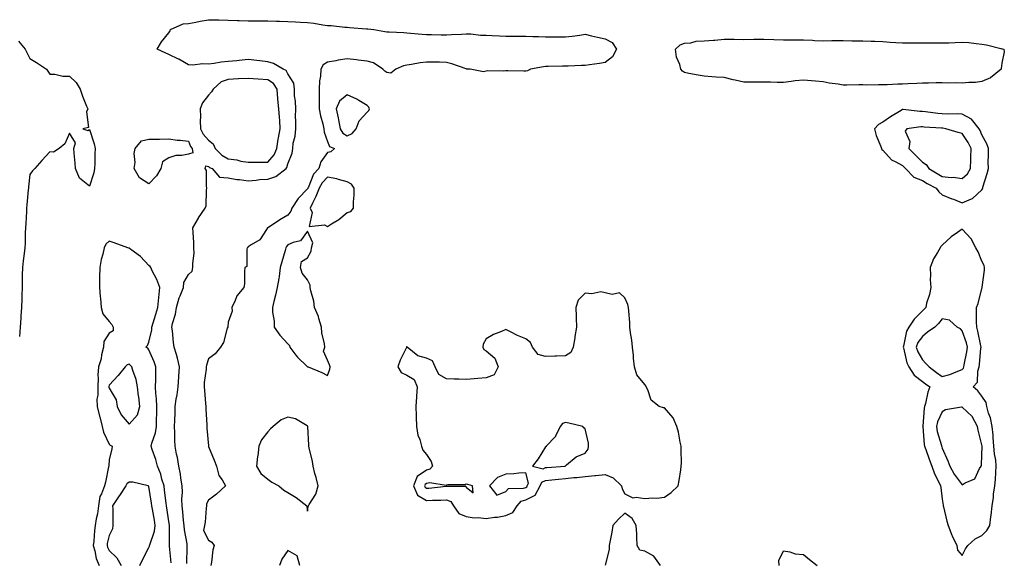
# Model space of a CAD drawing. Units: inches. Extents: x 899843 to 902483, y 7226618 to 7229258.
# Drawn here: x 901473 to 901969, y 7226883 to 7227157 of the extents above; entities that cross this region are included whole.
import ezdxf

# ---------------------------------------------------------------- set-up
doc = ezdxf.new("R2010")
doc.units = ezdxf.units.IN
doc.header["$MEASUREMENT"] = 0
doc.layers.add('Contour_89987226', color=7, linetype='Continuous', true_color=0x2c7d2d)

msp = doc.modelspace()

# ---------------------------------------------------------------- linework, layer by layer
at = {"layer": 'Contour_89987226'}
for points in [[(901557.19, 7226882.78, 3304), (901557.38, 7226891.26, 3304), (901557.35, 7226891.92, 3304), (901557.27, 7226892.7, 3304), (901555.97, 7226899.85, 3304), (901555.8, 7226901.92, 3304), (901555.51, 7226904.46, 3304), (901555.08, 7226908.95, 3304), (901554.71, 7226911.92, 3304), (901554.64, 7226915.34, 3304), (901554.94, 7226918.81, 3304), (901554.85, 7226921.92, 3304), (901554.15, 7226925.83, 3304), (901553.98, 7226927.86, 3304), (901553.06, 7226931.92, 3304), (901552.42, 7226936.3, 3304), (901552.01, 7226937.97, 3304), (901551.32, 7226941.92, 3304), (901551.17, 7226945.05, 3304), (901551.13, 7226948.83, 3304), (901551, 7226951.92, 3304), (901551.09, 7226954.95, 3304), (901551.21, 7226958.76, 3304), (901551.3, 7226961.92, 3304), (901551.83, 7226965.71, 3304), (901552.19, 7226967.78, 3304), (901552.73, 7226971.92, 3304), (901553.11, 7226976.86, 3304), (901553.12, 7226977, 3304), (901553.49, 7226981.92, 3304), (901552.49, 7226986.35, 3304), (901551.86, 7226988.11, 3304), (901550.79, 7226991.92, 3304), (901550.37, 7226994.24, 3304), (901549.92, 7227000.05, 3304), (901549.64, 7227001.92, 3304), (901549.98, 7227003.85, 3304), (901551.5, 7227008.46, 3304), (901551.92, 7227011.92, 3304), (901553.32, 7227016.65, 3304), (901553.78, 7227017.64, 3304), (901555.41, 7227021.92, 3304), (901555.58, 7227024.38, 3304), (901558.05, 7227028.44, 3304), (901559.87, 7227030.1, 3304), (901560.19, 7227031.92, 3304), (901560.09, 7227033.95, 3304), (901560.76, 7227039.21, 3304), (901560.66, 7227041.92, 3304), (901560.65, 7227044.52, 3304), (901560.26, 7227049.71, 3304), (901560.25, 7227051.92, 3304), (901562.96, 7227056.82, 3304), (901563.02, 7227056.94, 3304), (901566.37, 7227061.92, 3304), (901566.87, 7227063.11, 3304), (901567.07, 7227070.94, 3304), (901567.3, 7227071.92, 3304), (901567.02, 7227072.96, 3304), (901567.03, 7227080.9, 3304), (901566.42, 7227081.92, 3304), (901566.69, 7227083.27, 3304), (901568.05, 7227082.96, 3304), (901568.56, 7227082.43, 3304), (901569.86, 7227081.92, 3304), (901573.68, 7227077.55, 3304), (901578.05, 7227077.23, 3304), (901582.42, 7227076.3, 3304), (901583.63, 7227076.33, 3304), (901588.05, 7227075.71, 3304), (901592.15, 7227076.02, 3304), (901593.7, 7227076.28, 3304), (901598.05, 7227076.55, 3304), (901602.08, 7227077.9, 3304), (901607.15, 7227081.92, 3304), (901607.55, 7227082.43, 3304), (901608.05, 7227084.24, 3304), (901610.33, 7227089.63, 3304), (901610.55, 7227091.92, 3304), (901610.83, 7227094.69, 3304), (901611.84, 7227098.13, 3304), (901612.08, 7227101.92, 3304), (901612.12, 7227105.98, 3304), (901612.01, 7227107.97, 3304), (901612.05, 7227111.92, 3304), (901611.95, 7227115.81, 3304), (901611.48, 7227118.48, 3304), (901611.37, 7227121.92, 3304), (901611.03, 7227124.91, 3304), (901608.05, 7227129.62, 3304), (901607.31, 7227131.18, 3304), (901605.76, 7227131.92, 3304), (901600.86, 7227134.73, 3304), (901598.05, 7227135.67, 3304), (901593.87, 7227136.1, 3304), (901592.41, 7227136.28, 3304), (901588.05, 7227136.71, 3304), (901583.6, 7227136.37, 3304), (901582.33, 7227136.2, 3304), (901578.05, 7227135.85, 3304), (901574.47, 7227135.49, 3304), (901570.94, 7227134.81, 3304), (901568.05, 7227134.48, 3304), (901565.28, 7227134.69, 3304), (901560.04, 7227133.91, 3304), (901558.05, 7227134.17, 3304), (901553.09, 7227136.96, 3304), (901552.96, 7227137.02, 3304), (901548.05, 7227139.38, 3304), (901546.26, 7227140.12, 3304), (901542.23, 7227141.92, 3304), (901544.32, 7227145.65, 3304), (901548.05, 7227150.26, 3304), (901548.68, 7227151.3, 3304), (901548.92, 7227151.92, 3304), (901555.27, 7227154.71, 3304), (901558.05, 7227154.91, 3304), (901561.75, 7227155.61, 3304), (901563.86, 7227156.1, 3304), (901568.05, 7227156.84, 3304), (901572.86, 7227156.72, 3304), (901573.23, 7227156.74, 3304), (901578.05, 7227156.65, 3304), (901582.64, 7227156.51, 3304), (901583.5, 7227156.47, 3304), (901588.05, 7227156.33, 3304), (901592.44, 7227156.31, 3304), (901593.61, 7227156.35, 3304), (901598.05, 7227156.33, 3304), (901602.28, 7227156.16, 3304), (901603.84, 7227156.14, 3304), (901608.05, 7227155.96, 3304), (901611.93, 7227155.79, 3304), (901614.41, 7227155.55, 3304), (901618.05, 7227155.4, 3304), (901621.15, 7227155.03, 3304), (901625.71, 7227154.26, 3304), (901628.05, 7227153.95, 3304), (901629.98, 7227153.85, 3304), (901636.85, 7227153.11, 3304), (901638.05, 7227153.05, 3304), (901639.11, 7227152.99, 3304), (901647.73, 7227152.25, 3304), (901648.05, 7227152.23, 3304), (901648.33, 7227152.21, 3304), (901651.49, 7227151.92, 3304), (901657.01, 7227150.88, 3304), (901658.05, 7227150.81, 3304), (901659.24, 7227150.73, 3304), (901666.49, 7227150.36, 3304), (901668.05, 7227150.26, 3304), (901669.89, 7227150.08, 3304), (901675.74, 7227149.62, 3304), (901678.05, 7227149.38, 3304), (901680.53, 7227149.44, 3304), (901685.34, 7227149.22, 3304), (901688.05, 7227149.26, 3304), (901690.53, 7227149.44, 3304), (901695.68, 7227149.56, 3304), (901698.05, 7227149.71, 3304), (901700.3, 7227149.67, 3304), (901705.17, 7227149.03, 3304), (901708.05, 7227149.01, 3304), (901711.01, 7227148.95, 3304), (901714.77, 7227148.64, 3304), (901718.05, 7227148.6, 3304), (901721.36, 7227148.6, 3304), (901724.69, 7227148.56, 3304), (901728.05, 7227148.58, 3304), (901731.52, 7227148.46, 3304), (901734.43, 7227148.31, 3304), (901738.05, 7227148.17, 3304), (901741.8, 7227148.17, 3304), (901744.29, 7227148.15, 3304), (901748.05, 7227148.15, 3304), (901751.37, 7227148.6, 3304), (901755.22, 7227149.09, 3304), (901758.05, 7227149.48, 3304), (901761.25, 7227148.72, 3304), (901764.18, 7227148.05, 3304), (901768.05, 7227147.13, 3304), (901771.55, 7227145.42, 3304), (901773.76, 7227141.92, 3304), (901771.75, 7227138.21, 3304), (901768.05, 7227135.32, 3304), (901765.27, 7227134.71, 3304), (901760.24, 7227134.11, 3304), (901758.05, 7227133.7, 3304), (901756.17, 7227133.8, 3304), (901749.47, 7227133.35, 3304), (901748.05, 7227133.42, 3304), (901746.56, 7227133.4, 3304), (901739.34, 7227133.21, 3304), (901738.05, 7227133.19, 3304), (901736.89, 7227133.09, 3304), (901730.49, 7227131.92, 3304), (901728.88, 7227131.08, 3304), (901728.05, 7227130.9, 3304), (901727, 7227130.87, 3304), (901718.91, 7227131.06, 3304), (901718.05, 7227131.02, 3304), (901717.01, 7227130.88, 3304), (901708.98, 7227131, 3304), (901708.05, 7227130.83, 3304), (901706.75, 7227130.63, 3304), (901699.92, 7227131.92, 3304), (901698.13, 7227132, 3304), (901698.05, 7227132.02, 3304), (901697.92, 7227132.04, 3304), (901690.78, 7227134.65, 3304), (901688.05, 7227135.24, 3304), (901684.59, 7227135.38, 3304), (901681.51, 7227135.38, 3304), (901678.05, 7227135.53, 3304), (901674.87, 7227135.1, 3304), (901670.38, 7227134.26, 3304), (901668.05, 7227133.91, 3304), (901666.42, 7227133.56, 3304), (901662.45, 7227131.92, 3304), (901660.07, 7227129.89, 3304), (901658.05, 7227130.16, 3304), (901656.98, 7227130.85, 3304), (901655.93, 7227131.92, 3304), (901651.23, 7227135.1, 3304), (901648.05, 7227135.94, 3304), (901643.5, 7227136.47, 3304), (901642.76, 7227136.63, 3304), (901638.05, 7227137.08, 3304), (901633.51, 7227136.45, 3304), (901632.29, 7227136.16, 3304), (901628.05, 7227135.47, 3304), (901625.87, 7227134.11, 3304), (901624.67, 7227131.92, 3304), (901624.6, 7227128.46, 3304), (901623.96, 7227126, 3304), (901623.91, 7227121.92, 3304), (901623.94, 7227117.82, 3304), (901623.8, 7227116.18, 3304), (901623.83, 7227111.92, 3304), (901624.47, 7227108.35, 3304), (901625.67, 7227104.3, 3304), (901626.19, 7227101.92, 3304), (901626.31, 7227100.18, 3304), (901628.05, 7227095.47, 3304), (901629.03, 7227092.9, 3304), (901631.61, 7227091.92, 3304), (901629.72, 7227090.26, 3304), (901628.05, 7227089.95, 3304), (901624.78, 7227085.18, 3304), (901623.69, 7227081.92, 3304), (901621, 7227078.97, 3304), (901618.31, 7227072.17, 3304), (901618.17, 7227071.92, 3304), (901618.14, 7227071.82, 3304), (901618.05, 7227071.67, 3304), (901613.26, 7227066.72, 3304), (901610.13, 7227061.92, 3304), (901609.56, 7227060.42, 3304), (901608.05, 7227058.44, 3304), (901604.04, 7227055.94, 3304), (901598.29, 7227052.15, 3304), (901598.05, 7227052, 3304), (901597.99, 7227051.98, 3304), (901597.85, 7227051.92, 3304), (901597.29, 7227051.16, 3304), (901594.01, 7227045.96, 3304), (901589.61, 7227043.48, 3304), (901588.05, 7227042.41, 3304), (901587.84, 7227042.13, 3304), (901587.63, 7227041.92, 3304), (901587.37, 7227041.24, 3304), (901587.42, 7227032.55, 3304), (901586.45, 7227031.92, 3304), (901586.18, 7227030.06, 3304), (901586.29, 7227023.68, 3304), (901585.95, 7227021.92, 3304), (901582.27, 7227017.7, 3304), (901581.54, 7227015.4, 3304), (901579.88, 7227011.92, 3304), (901579.97, 7227010.01, 3304), (901578.05, 7227004.5, 3304), (901577.79, 7227002.17, 3304), (901577.74, 7227001.92, 3304), (901577.52, 7227001.39, 3304), (901575.7, 7226994.26, 3304), (901574.1, 7226991.92, 3304), (901571.48, 7226988.48, 3304), (901568.05, 7226985.98, 3304), (901567.14, 7226982.82, 3304), (901566.9, 7226981.92, 3304), (901566.89, 7226980.77, 3304), (901565.95, 7226974.03, 3304), (901565.93, 7226971.92, 3304), (901566.13, 7226970.01, 3304), (901566.53, 7226963.44, 3304), (901566.67, 7226961.92, 3304), (901566.73, 7226960.59, 3304), (901567.19, 7226952.78, 3304), (901567.23, 7226951.92, 3304), (901567.22, 7226951.1, 3304), (901568.05, 7226942.13, 3304), (901568.09, 7226941.96, 3304), (901568.08, 7226941.92, 3304), (901568.1, 7226941.86, 3304), (901570.97, 7226934.85, 3304), (901572.15, 7226931.92, 3304), (901573.35, 7226927.21, 3304), (901574.9, 7226925.06, 3304), (901576.64, 7226921.92, 3304), (901572.18, 7226917.8, 3304), (901568.05, 7226914.77, 3304), (901567.09, 7226912.88, 3304), (901567.01, 7226911.92, 3304), (901566.81, 7226910.69, 3304), (901566.32, 7226903.66, 3304), (901565.97, 7226901.92, 3304), (901565.59, 7226899.46, 3304), (901568.05, 7226894.54, 3304), (901569.73, 7226893.6, 3304), (901570.96, 7226891.92, 3304), (901570.19, 7226889.77, 3304), (901569.6, 7226883.48, 3304), (901569.23, 7226881.92, 3304)], [(901472.21, 7227146.08, 3304), (901475.56, 7227141.92, 3304), (901476.53, 7227140.4, 3304), (901478.05, 7227137.33, 3304), (901481.39, 7227135.26, 3304), (901486.31, 7227131.92, 3304), (901486.98, 7227130.85, 3304), (901488.05, 7227129.46, 3304), (901490.61, 7227129.36, 3304), (901494.58, 7227128.44, 3304), (901498.05, 7227128.37, 3304), (901501.31, 7227125.18, 3304), (901503.32, 7227121.92, 3304), (901504.47, 7227118.33, 3304), (901506.62, 7227113.35, 3304), (901507.16, 7227111.92, 3304), (901506.57, 7227110.44, 3304), (901507.51, 7227102.47, 3304), (901504.64, 7227101.92, 3304), (901507.18, 7227101.04, 3304), (901508.05, 7227101.53, 3304), (901510.36, 7227094.24, 3304), (901510.86, 7227091.92, 3304), (901510.77, 7227089.21, 3304), (901510.69, 7227084.56, 3304), (901510.6, 7227081.92, 3304), (901510.21, 7227079.75, 3304), (901508.05, 7227072.97, 3304), (901503.11, 7227076.98, 3304), (901500.95, 7227081.92, 3304), (901500.76, 7227084.63, 3304), (901500.3, 7227089.67, 3304), (901500.13, 7227091.92, 3304), (901500.95, 7227094.81, 3304), (901498.05, 7227099.63, 3304), (901495.6, 7227094.36, 3304), (901492.85, 7227091.92, 3304), (901489.88, 7227090.1, 3304), (901488.05, 7227090.32, 3304), (901484.05, 7227085.92, 3304), (901480.45, 7227081.92, 3304), (901479.34, 7227080.63, 3304), (901478.05, 7227078.93, 3304), (901477.28, 7227072.68, 3304), (901477.25, 7227071.92, 3304), (901477.2, 7227071.08, 3304), (901476.47, 7227063.5, 3304), (901476.38, 7227061.92, 3304), (901476.28, 7227060.14, 3304), (901475.89, 7227054.09, 3304), (901475.76, 7227051.92, 3304), (901475.57, 7227049.44, 3304), (901475.7, 7227044.26, 3304), (901475.48, 7227041.92, 3304), (901475.14, 7227039.01, 3304), (901474.69, 7227035.28, 3304), (901474.3, 7227031.92, 3304), (901474.19, 7227028.07, 3304), (901474.15, 7227025.83, 3304), (901474.04, 7227021.92, 3304), (901473.95, 7227017.82, 3304), (901473.89, 7227016.08, 3304), (901473.8, 7227011.92, 3304), (901473.53, 7227007.41, 3304), (901473.45, 7227006.53, 3304), (901473.19, 7227001.92, 3304), (901472.83, 7226997.15, 3304)], [(901549.28, 7226883.15, 3305), (901548.38, 7226891.59, 3305), (901548.36, 7226891.92, 3305), (901548.34, 7226892.21, 3305), (901548.38, 7226901.59, 3305), (901548.35, 7226901.92, 3305), (901548.32, 7226902.19, 3305), (901548.05, 7226904.03, 3305), (901547.09, 7226910.96, 3305), (901546.93, 7226911.92, 3305), (901546.76, 7226913.21, 3305), (901545.96, 7226919.83, 3305), (901545.68, 7226921.92, 3305), (901544.55, 7226925.42, 3305), (901543.96, 7226927.84, 3305), (901542.3, 7226931.92, 3305), (901541.45, 7226935.32, 3305), (901539.73, 7226940.24, 3305), (901539.24, 7226941.92, 3305), (901539.55, 7226943.42, 3305), (901541.34, 7226948.64, 3305), (901541.81, 7226951.92, 3305), (901541.89, 7226955.77, 3305), (901541.94, 7226958.03, 3305), (901542.01, 7226961.92, 3305), (901541.93, 7226965.81, 3305), (901541.49, 7226968.48, 3305), (901541.39, 7226971.92, 3305), (901541.48, 7226975.36, 3305), (901541.45, 7226978.52, 3305), (901541.54, 7226981.92, 3305), (901540.64, 7226984.52, 3305), (901538.05, 7226990.49, 3305), (901537.49, 7226991.35, 3305), (901536.46, 7226991.92, 3305), (901537.27, 7226992.7, 3305), (901538.05, 7226994.4, 3305), (901539.44, 7227000.53, 3305), (901539.55, 7227001.92, 3305), (901540.19, 7227004.07, 3305), (901541.54, 7227008.42, 3305), (901542.58, 7227011.92, 3305), (901543.01, 7227016.88, 3305), (901543, 7227016.96, 3305), (901543.54, 7227021.92, 3305), (901542.05, 7227025.92, 3305), (901539.71, 7227030.26, 3305), (901538.92, 7227031.92, 3305), (901538.7, 7227032.56, 3305), (901538.05, 7227032.94, 3305), (901533.73, 7227037.6, 3305), (901528.95, 7227041.02, 3305), (901528.05, 7227041.71, 3305), (901527.83, 7227041.71, 3305), (901527.36, 7227041.92, 3305), (901520.47, 7227044.34, 3305), (901518.05, 7227045.22, 3305), (901516.27, 7227043.7, 3305), (901515.5, 7227041.92, 3305), (901514.77, 7227038.64, 3305), (901514.01, 7227035.96, 3305), (901513.26, 7227031.92, 3305), (901513.18, 7227027.06, 3305), (901513.17, 7227026.8, 3305), (901513.1, 7227021.92, 3305), (901513.49, 7227017.35, 3305), (901513.57, 7227016.39, 3305), (901513.95, 7227011.92, 3305), (901514.85, 7227008.72, 3305), (901518.05, 7227004.77, 3305), (901519.31, 7227003.19, 3305), (901520.07, 7227001.92, 3305), (901519.92, 7227000.05, 3305), (901518.05, 7226998.91, 3305), (901515.32, 7226994.65, 3305), (901515.1, 7226991.92, 3305), (901514.17, 7226988.03, 3305), (901513.93, 7226986.04, 3305), (901512.59, 7226981.92, 3305), (901512.24, 7226977.74, 3305), (901512.49, 7226976.35, 3305), (901512.27, 7226971.92, 3305), (901512.34, 7226967.62, 3305), (901511.8, 7226965.67, 3305), (901511.92, 7226961.92, 3305), (901513.17, 7226957.04, 3305), (901513.26, 7226956.71, 3305), (901514.49, 7226951.92, 3305), (901515.17, 7226949.05, 3305), (901518.05, 7226943.01, 3305), (901518.56, 7226942.43, 3305), (901519.42, 7226941.92, 3305), (901519.28, 7226940.69, 3305), (901518.05, 7226935.01, 3305), (901517.81, 7226932.15, 3305), (901517.81, 7226931.92, 3305), (901517.71, 7226931.59, 3305), (901516.17, 7226923.8, 3305), (901515.55, 7226921.92, 3305), (901514.17, 7226918.03, 3305), (901513.31, 7226916.67, 3305), (901512.61, 7226911.92, 3305), (901512.12, 7226907.84, 3305), (901511.46, 7226905.32, 3305), (901510.93, 7226901.92, 3305), (901510.51, 7226899.46, 3305), (901510.18, 7226894.05, 3305), (901509.88, 7226891.92, 3305), (901510.7, 7226889.26, 3305), (901511.42, 7226885.3, 3305), (901512.94, 7226881.92, 3305)], [(901533.53, 7226881.92, 3306), (901535.01, 7226884.97, 3306), (901538.05, 7226890.92, 3306), (901538.34, 7226891.63, 3306), (901538.37, 7226891.92, 3306), (901538.45, 7226892.33, 3306), (901540.83, 7226899.15, 3306), (901541.24, 7226901.92, 3306), (901540.8, 7226904.67, 3306), (901539.75, 7226910.22, 3306), (901539.46, 7226911.92, 3306), (901539.3, 7226913.17, 3306), (901538.05, 7226921.57, 3306), (901537.93, 7226921.8, 3306), (901537.63, 7226921.92, 3306), (901529.9, 7226923.76, 3306), (901528.05, 7226923.78, 3306), (901526.97, 7226922.99, 3306), (901526.42, 7226921.92, 3306), (901523.21, 7226917.08, 3306), (901523.08, 7226916.88, 3306), (901519.73, 7226911.92, 3306), (901519.82, 7226910.16, 3306), (901519.76, 7226903.62, 3306), (901519.85, 7226901.92, 3306), (901519.63, 7226900.34, 3306), (901518.05, 7226897.04, 3306), (901517.04, 7226892.94, 3306), (901516.9, 7226891.92, 3306), (901517.17, 7226891.04, 3306), (901518.05, 7226889.44, 3306), (901521.83, 7226885.69, 3306), (901523.97, 7226881.92, 3306)], [(901796.01, 7226881.92, 3305), (901792.66, 7226886.53, 3305), (901788.05, 7226889.01, 3305), (901785.62, 7226889.5, 3305), (901784.22, 7226891.92, 3305), (901783.96, 7226896.02, 3305), (901783.97, 7226897.84, 3305), (901783.67, 7226901.92, 3305), (901781.75, 7226905.61, 3305), (901778.05, 7226908.21, 3305), (901774.84, 7226905.12, 3305), (901771.97, 7226901.92, 3305), (901771.37, 7226898.6, 3305), (901770.54, 7226894.4, 3305), (901770.08, 7226891.92, 3305), (901770.08, 7226889.89, 3305), (901768.08, 7226881.96, 3305)], [(901614.18, 7226881.92, 3305), (901612.84, 7226886.71, 3305), (901608.05, 7226889.48, 3305), (901604.96, 7226885.01, 3305), (901603.82, 7226881.92, 3305)], [(901855.8, 7226881.92, 3304), (901855.55, 7226884.42, 3304), (901858.05, 7226889.19, 3304), (901861.22, 7226888.76, 3304), (901863.81, 7226887.68, 3304), (901868.05, 7226887.39, 3304), (901871.07, 7226884.95, 3304), (901874.97, 7226881.92, 3304)]]:
    msp.add_polyline3d(points, dxfattribs=at)
for points in [[(901958.05, 7227125.73, 3304), (901954.78, 7227125.18, 3304), (901951.38, 7227125.24, 3304), (901948.05, 7227124.85, 3304), (901944.99, 7227124.99, 3304), (901941.04, 7227124.91, 3304), (901938.05, 7227125.06, 3304), (901934.98, 7227124.99, 3304), (901931.05, 7227124.93, 3304), (901928.05, 7227124.85, 3304), (901925.25, 7227124.73, 3304), (901920.61, 7227124.48, 3304), (901918.05, 7227124.38, 3304), (901915.68, 7227124.28, 3304), (901910.17, 7227124.03, 3304), (901908.05, 7227123.95, 3304), (901905.94, 7227124.03, 3304), (901900.05, 7227123.93, 3304), (901898.05, 7227123.99, 3304), (901895.9, 7227124.07, 3304), (901889.96, 7227123.83, 3304), (901888.05, 7227123.91, 3304), (901885.62, 7227124.34, 3304), (901881, 7227124.87, 3304), (901878.05, 7227125.49, 3304), (901874.08, 7227125.88, 3304), (901872.15, 7227126.02, 3304), (901868.05, 7227126.45, 3304), (901863.89, 7227126.08, 3304), (901861.81, 7227125.69, 3304), (901858.05, 7227125.28, 3304), (901854.71, 7227125.26, 3304), (901851.48, 7227125.36, 3304), (901848.05, 7227125.32, 3304), (901844.65, 7227125.32, 3304), (901841.56, 7227125.44, 3304), (901838.05, 7227125.44, 3304), (901833.62, 7227126.35, 3304), (901832.61, 7227126.47, 3304), (901828.05, 7227127.66, 3304), (901824.04, 7227127.92, 3304), (901821.87, 7227128.09, 3304), (901818.05, 7227128.35, 3304), (901814.97, 7227128.83, 3304), (901810.18, 7227129.79, 3304), (901808.05, 7227130.16, 3304), (901807.02, 7227130.9, 3304), (901806.24, 7227131.92, 3304), (901805.68, 7227134.3, 3304), (901804.02, 7227137.9, 3304), (901803.5, 7227141.92, 3304), (901805.86, 7227144.11, 3304), (901808.05, 7227144.99, 3304), (901811.31, 7227145.18, 3304), (901813.98, 7227146, 3304), (901818.05, 7227146.14, 3304), (901822.65, 7227146.53, 3304), (901823.37, 7227146.61, 3304), (901828.05, 7227146.98, 3304), (901833.01, 7227146.96, 3304), (901833.09, 7227146.96, 3304), (901838.05, 7227146.94, 3304), (901842.95, 7227147.02, 3304), (901843.16, 7227147.04, 3304), (901848.05, 7227147.12, 3304), (901853.04, 7227146.94, 3304), (901853.06, 7227146.94, 3304), (901858.05, 7227146.74, 3304), (901862.81, 7227146.67, 3304), (901863.28, 7227146.69, 3304), (901868.05, 7227146.63, 3304), (901872.66, 7227146.53, 3304), (901873.59, 7227146.39, 3304), (901878.05, 7227146.28, 3304), (901882.43, 7227146.3, 3304), (901883.62, 7227146.35, 3304), (901888.05, 7227146.37, 3304), (901892.41, 7227146.28, 3304), (901893.72, 7227146.26, 3304), (901898.05, 7227146.14, 3304), (901902.11, 7227145.98, 3304), (901904.01, 7227145.96, 3304), (901908.05, 7227145.81, 3304), (901911.69, 7227145.57, 3304), (901914.59, 7227145.38, 3304), (901918.05, 7227145.14, 3304), (901921.3, 7227145.16, 3304), (901924.84, 7227145.12, 3304), (901928.05, 7227145.16, 3304), (901931.29, 7227145.16, 3304), (901934.86, 7227145.12, 3304), (901938.05, 7227145.12, 3304), (901941.36, 7227145.22, 3304), (901944.56, 7227145.42, 3304), (901948.05, 7227145.53, 3304), (901951.42, 7227145.28, 3304), (901955.19, 7227144.77, 3304), (901958.05, 7227144.56, 3304), (901960.35, 7227144.22, 3304), (901967.64, 7227142.33, 3304), (901968.05, 7227142.25, 3304), (901968.35, 7227142.21, 3304), (901969.01, 7227141.92, 3304), (901969.31, 7227140.67, 3304), (901968.05, 7227134.95, 3304), (901967.7, 7227132.27, 3304), (901967.72, 7227131.92, 3304), (901962.4, 7227127.56, 3304)], [(901598.05, 7227085.12, 3305), (901601.18, 7227088.8, 3305), (901602.55, 7227091.92, 3305), (901603.25, 7227096.72, 3305), (901603.39, 7227097.25, 3305), (901604.24, 7227101.92, 3305), (901603.96, 7227106, 3305), (901603.84, 7227107.7, 3305), (901603.56, 7227111.92, 3305), (901603.09, 7227116.88, 3305), (901603.08, 7227116.94, 3305), (901602.67, 7227121.92, 3305), (901600.84, 7227124.71, 3305), (901598.05, 7227126.55, 3305), (901593.06, 7227126.9, 3305), (901593.04, 7227126.9, 3305), (901588.05, 7227127.27, 3305), (901583.13, 7227127, 3305), (901582.98, 7227127, 3305), (901578.05, 7227126.74, 3305), (901574.51, 7227125.46, 3305), (901570.37, 7227121.92, 3305), (901569.55, 7227120.42, 3305), (901568.05, 7227118.8, 3305), (901564.99, 7227114.97, 3305), (901563.88, 7227111.92, 3305), (901564.03, 7227107.9, 3305), (901563.89, 7227106.08, 3305), (901564.02, 7227101.92, 3305), (901565.36, 7227099.22, 3305), (901568.05, 7227096.14, 3305), (901570.35, 7227094.22, 3305), (901571.5, 7227091.92, 3305), (901574.71, 7227088.58, 3305), (901578.05, 7227086.78, 3305), (901582.35, 7227086.22, 3305), (901584.32, 7227085.65, 3305), (901588.05, 7227085.01, 3305), (901591.24, 7227085.1, 3305), (901594.96, 7227085.01, 3305)], [(901638.05, 7227098.29, 3305), (901640.51, 7227099.46, 3305), (901642.45, 7227101.92, 3305), (901644.04, 7227105.94, 3305), (901648.05, 7227110.32, 3305), (901648.93, 7227111.04, 3305), (901649.22, 7227111.92, 3305), (901648.97, 7227112.84, 3305), (901648.05, 7227113.62, 3305), (901643.83, 7227116.14, 3305), (901642.88, 7227116.74, 3305), (901638.05, 7227119.05, 3305), (901634.16, 7227115.81, 3305), (901632.44, 7227111.92, 3305), (901633.47, 7227107.35, 3305), (901633.58, 7227106.39, 3305), (901634.42, 7227101.92, 3305), (901635.8, 7227099.67, 3305)], [(901958.05, 7227071.14, 3305), (901958.3, 7227071.67, 3305), (901958.4, 7227071.92, 3305), (901958.52, 7227072.39, 3305), (901960.69, 7227079.28, 3305), (901961.28, 7227081.92, 3305), (901961.23, 7227085.1, 3305), (901961.35, 7227088.62, 3305), (901961.3, 7227091.92, 3305), (901960.45, 7227094.32, 3305), (901958.05, 7227098.8, 3305), (901957.17, 7227101.04, 3305), (901956.59, 7227101.92, 3305), (901952.85, 7227106.72, 3305), (901948.05, 7227109.19, 3305), (901945.54, 7227109.4, 3305), (901940.72, 7227109.24, 3305), (901938.05, 7227109.44, 3305), (901935.77, 7227109.63, 3305), (901929.54, 7227110.42, 3305), (901928.05, 7227110.57, 3305), (901926.69, 7227110.57, 3305), (901918.34, 7227111.63, 3305), (901918.05, 7227111.63, 3305), (901917.28, 7227111.14, 3305), (901912, 7227107.97, 3305), (901908.05, 7227105.2, 3305), (901905.87, 7227104.11, 3305), (901903.9, 7227101.92, 3305), (901904.66, 7227098.52, 3305), (901907.06, 7227092.92, 3305), (901907.37, 7227091.92, 3305), (901907.64, 7227091.51, 3305), (901908.05, 7227091.16, 3305), (901912.42, 7227086.3, 3305), (901914.7, 7227085.28, 3305), (901918.05, 7227083.33, 3305), (901918.76, 7227082.62, 3305), (901919.45, 7227081.92, 3305), (901923.71, 7227077.58, 3305), (901928.05, 7227075.87, 3305), (901930.49, 7227074.36, 3305), (901934.89, 7227071.92, 3305), (901936.23, 7227070.1, 3305), (901938.05, 7227068.58, 3305), (901942.81, 7227066.67, 3305), (901943.62, 7227066.35, 3305), (901948.05, 7227064.58, 3305), (901952.78, 7227066.65, 3305), (901953.22, 7227066.74, 3305)], [(901948.05, 7227076.9, 3306), (901950.79, 7227079.19, 3306), (901952.19, 7227081.92, 3306), (901952.39, 7227086.26, 3306), (901952.46, 7227087.51, 3306), (901952.66, 7227091.92, 3306), (901951.17, 7227095.05, 3306), (901948.05, 7227099.44, 3306), (901946.1, 7227099.97, 3306), (901939.82, 7227101.92, 3306), (901938.34, 7227102.21, 3306), (901938.05, 7227102.23, 3306), (901937.71, 7227102.25, 3306), (901928.87, 7227102.74, 3306), (901928.05, 7227102.82, 3306), (901927.16, 7227102.82, 3306), (901920.2, 7227101.92, 3306), (901919.25, 7227100.71, 3306), (901921.67, 7227095.53, 3306), (901921.17, 7227091.92, 3306), (901924.63, 7227088.5, 3306), (901928.05, 7227085.01, 3306), (901929.97, 7227083.83, 3306), (901931.28, 7227081.92, 3306), (901935.44, 7227079.32, 3306), (901938.05, 7227077.82, 3306), (901942.56, 7227077.41, 3306), (901943.56, 7227077.43, 3306)], [(901538.05, 7227074.09, 3304), (901533.32, 7227077.19, 3304), (901530.64, 7227081.92, 3304), (901531.05, 7227084.93, 3304), (901530.52, 7227089.46, 3304), (901531.12, 7227091.92, 3304), (901534.23, 7227095.73, 3304), (901538.05, 7227096.61, 3304), (901542.78, 7227096.65, 3304), (901543.29, 7227096.67, 3304), (901548.05, 7227096.74, 3304), (901552.29, 7227096.16, 3304), (901553.85, 7227096.12, 3304), (901558.05, 7227095.65, 3304), (901559.06, 7227092.94, 3304), (901559.9, 7227091.92, 3304), (901560.15, 7227089.83, 3304), (901558.05, 7227089.17, 3304), (901554.61, 7227088.48, 3304), (901551.56, 7227088.4, 3304), (901548.05, 7227087.31, 3304), (901544.8, 7227085.18, 3304), (901544.07, 7227081.92, 3304), (901541.85, 7227078.13, 3304)], [(901638.05, 7227059.77, 3305), (901639.78, 7227060.18, 3305), (901641.17, 7227061.92, 3305), (901641.14, 7227065.01, 3305), (901641.51, 7227068.46, 3305), (901641.48, 7227071.92, 3305), (901640.11, 7227073.97, 3305), (901638.05, 7227075.16, 3305), (901633.69, 7227076.28, 3305), (901632.74, 7227076.61, 3305), (901628.05, 7227077.53, 3305), (901625.34, 7227074.63, 3305), (901623.91, 7227071.92, 3305), (901622.25, 7227067.72, 3305), (901620.57, 7227064.44, 3305), (901619.39, 7227061.92, 3305), (901620.34, 7227059.63, 3305), (901618.78, 7227052.64, 3305), (901626.55, 7227053.42, 3305), (901628.05, 7227052.64, 3305), (901630.15, 7227054.03, 3305), (901633.74, 7227056.22, 3305)], [(901628.05, 7226977.51, 3305), (901629.26, 7226980.71, 3305), (901629.4, 7226981.92, 3305), (901629.09, 7226982.97, 3305), (901628.05, 7226985.32, 3305), (901625.98, 7226989.85, 3305), (901626.65, 7226991.92, 3305), (901626.5, 7226993.46, 3305), (901625.25, 7226999.13, 3305), (901625.04, 7227001.92, 3305), (901623.69, 7227006.28, 3305), (901623.47, 7227007.35, 3305), (901621.54, 7227011.92, 3305), (901621.11, 7227014.99, 3305), (901619.65, 7227020.32, 3305), (901619.37, 7227021.92, 3305), (901619.25, 7227023.11, 3305), (901618.05, 7227025.77, 3305), (901615.33, 7227029.21, 3305), (901614.51, 7227031.92, 3305), (901614.91, 7227035.06, 3305), (901618.05, 7227036.84, 3305), (901619.8, 7227040.16, 3305), (901620.01, 7227041.92, 3305), (901620.62, 7227044.48, 3305), (901618.05, 7227050.32, 3305), (901614.49, 7227045.47, 3305), (901610.77, 7227044.63, 3305), (901608.05, 7227043.35, 3305), (901607.33, 7227042.64, 3305), (901607.03, 7227041.92, 3305), (901606.64, 7227040.51, 3305), (901605.11, 7227034.87, 3305), (901604.28, 7227031.92, 3305), (901603.62, 7227027.49, 3305), (901603.6, 7227026.37, 3305), (901602.69, 7227021.92, 3305), (901601.84, 7227018.13, 3305), (901601.04, 7227014.91, 3305), (901600.34, 7227011.92, 3305), (901600.41, 7227009.56, 3305), (901601.17, 7227005.03, 3305), (901601.23, 7227001.92, 3305), (901604.1, 7226997.97, 3305), (901608.05, 7226993.6, 3305), (901608.83, 7226992.7, 3305), (901609.09, 7226991.92, 3305), (901612.08, 7226987.88, 3305), (901612.88, 7226986.74, 3305), (901617.67, 7226982.29, 3305), (901618.05, 7226981.94, 3305), (901618.1, 7226981.96, 3305), (901618.31, 7226981.92, 3305), (901625.15, 7226979.03, 3305)], [(901948.05, 7226886.86, 3305), (901949.71, 7226890.26, 3305), (901950.98, 7226891.92, 3305), (901954.63, 7226895.34, 3305), (901958.05, 7226897.02, 3305), (901960.55, 7226899.42, 3305), (901961.96, 7226901.92, 3305), (901962.52, 7226906.39, 3305), (901962.68, 7226907.29, 3305), (901963.2, 7226911.92, 3305), (901963.89, 7226916.08, 3305), (901963.91, 7226917.78, 3305), (901964.45, 7226921.92, 3305), (901964.82, 7226925.14, 3305), (901964.96, 7226928.83, 3305), (901965.28, 7226931.92, 3305), (901964.97, 7226934.99, 3305), (901964.32, 7226938.19, 3305), (901964.03, 7226941.92, 3305), (901963.64, 7226946.33, 3305), (901963.66, 7226947.53, 3305), (901963.17, 7226951.92, 3305), (901962.3, 7226956.18, 3305), (901961.37, 7226958.6, 3305), (901960.45, 7226961.92, 3305), (901960.11, 7226963.97, 3305), (901958.05, 7226967.15, 3305), (901956.02, 7226969.89, 3305), (901953.69, 7226971.92, 3305), (901955.72, 7226974.24, 3305), (901955.95, 7226979.83, 3305), (901956.65, 7226981.92, 3305), (901956.83, 7226983.13, 3305), (901957.51, 7226991.37, 3305), (901957.58, 7226991.92, 3305), (901957.42, 7226992.55, 3305), (901956.03, 7226999.91, 3305), (901955.44, 7227001.92, 3305), (901955.32, 7227004.65, 3305), (901955.37, 7227009.24, 3305), (901955.24, 7227011.92, 3305), (901956.05, 7227013.91, 3305), (901958.05, 7227021.43, 3305), (901958.2, 7227021.78, 3305), (901958.23, 7227021.92, 3305), (901958.23, 7227022.1, 3305), (901959.34, 7227030.63, 3305), (901959.33, 7227031.92, 3305), (901959.12, 7227032.99, 3305), (901958.05, 7227035.2, 3305), (901956.11, 7227039.97, 3305), (901955.02, 7227041.92, 3305), (901952.61, 7227046.47, 3305), (901948.05, 7227051.28, 3305), (901945.7, 7227049.58, 3305), (901942.57, 7227047.41, 3305), (901938.05, 7227043.23, 3305), (901937.36, 7227042.6, 3305), (901937.04, 7227041.92, 3305), (901935.64, 7227039.52, 3305), (901933.55, 7227036.41, 3305), (901931.91, 7227031.92, 3305), (901932.08, 7227027.9, 3305), (901931.99, 7227025.87, 3305), (901932.19, 7227021.92, 3305), (901931.59, 7227018.37, 3305), (901930.12, 7227013.99, 3305), (901929.66, 7227011.92, 3305), (901928.91, 7227011.06, 3305), (901928.05, 7227010.2, 3305), (901923.92, 7227006.04, 3305), (901921.24, 7227001.92, 3305), (901919.98, 7226999.99, 3305), (901918.49, 7226992.37, 3305), (901918.33, 7226991.92, 3305), (901918.47, 7226991.51, 3305), (901920.11, 7226983.99, 3305), (901921.1, 7226981.92, 3305), (901923.83, 7226977.7, 3305), (901928.05, 7226974.62, 3305), (901929.59, 7226973.46, 3305), (901931.81, 7226971.92, 3305), (901930.76, 7226969.21, 3305), (901929.58, 7226963.44, 3305), (901929.12, 7226961.92, 3305), (901928.84, 7226961.12, 3305), (901928.16, 7226952.02, 3305), (901928.13, 7226951.92, 3305), (901928.15, 7226951.82, 3305), (901928.92, 7226942.78, 3305), (901929.1, 7226941.92, 3305), (901929.73, 7226940.24, 3305), (901931.5, 7226935.38, 3305), (901932.84, 7226931.92, 3305), (901934.11, 7226927.99, 3305), (901936.52, 7226923.44, 3305), (901937.2, 7226921.92, 3305), (901937.26, 7226921.14, 3305), (901938.05, 7226915.22, 3305), (901938.41, 7226912.27, 3305), (901938.47, 7226911.92, 3305), (901938.64, 7226911.33, 3305), (901940.29, 7226904.17, 3305), (901941.04, 7226901.92, 3305), (901942.86, 7226897.12, 3305), (901942.94, 7226896.82, 3305), (901945.42, 7226891.92, 3305), (901945.64, 7226889.52, 3305)], [(901718.05, 7226907.04, 3305), (901721.48, 7226908.5, 3305), (901723.75, 7226911.92, 3305), (901725.78, 7226914.19, 3305), (901728.05, 7226915.01, 3305), (901732.76, 7226917.21, 3305), (901735.26, 7226921.92, 3305), (901736.11, 7226923.85, 3305), (901738.05, 7226924.73, 3305), (901741.14, 7226925.01, 3305), (901744.58, 7226925.4, 3305), (901748.05, 7226925.71, 3305), (901752.26, 7226926.14, 3305), (901753.75, 7226926.22, 3305), (901758.05, 7226926.69, 3305), (901762.84, 7226927.12, 3305), (901763.32, 7226927.19, 3305), (901768.05, 7226927.64, 3305), (901772.14, 7226926.02, 3305), (901776.24, 7226921.92, 3305), (901776.62, 7226920.49, 3305), (901778.05, 7226917.88, 3305), (901782.03, 7226915.9, 3305), (901783.68, 7226916.28, 3305), (901788.05, 7226915.53, 3305), (901792.05, 7226915.92, 3305), (901794.14, 7226915.83, 3305), (901798.05, 7226916.33, 3305), (901801.34, 7226918.62, 3305), (901804.84, 7226921.92, 3305), (901805.3, 7226924.67, 3305), (901806.15, 7226930.03, 3305), (901806.46, 7226931.92, 3305), (901806.57, 7226933.4, 3305), (901806.31, 7226940.18, 3305), (901806.41, 7226941.92, 3305), (901805.91, 7226944.05, 3305), (901805.09, 7226948.95, 3305), (901804.28, 7226951.92, 3305), (901802.34, 7226956.2, 3305), (901798.05, 7226961.3, 3305), (901797.44, 7226961.31, 3305), (901795.27, 7226961.92, 3305), (901791.26, 7226965.12, 3305), (901789.53, 7226970.44, 3305), (901788.76, 7226971.92, 3305), (901788.49, 7226972.37, 3305), (901788.05, 7226973.09, 3305), (901784.07, 7226977.94, 3305), (901782.93, 7226981.92, 3305), (901782.38, 7226986.26, 3305), (901782.27, 7226987.7, 3305), (901781.79, 7226991.92, 3305), (901781.48, 7226995.36, 3305), (901780.86, 7226999.11, 3305), (901780.57, 7227001.92, 3305), (901780.44, 7227004.3, 3305), (901779.98, 7227009.99, 3305), (901779.87, 7227011.92, 3305), (901779.52, 7227013.38, 3305), (901778.05, 7227016.74, 3305), (901775.37, 7227019.24, 3305), (901771.57, 7227018.4, 3305), (901768.05, 7227019.22, 3305), (901765.86, 7227019.73, 3305), (901761.27, 7227018.7, 3305), (901758.05, 7227019.05, 3305), (901754.43, 7227015.55, 3305), (901753.21, 7227011.92, 3305), (901753.42, 7227007.29, 3305), (901753.43, 7227006.55, 3305), (901753.63, 7227001.92, 3305), (901752.78, 7226997.19, 3305), (901752.73, 7226996.61, 3305), (901752.01, 7226991.92, 3305), (901750.8, 7226989.17, 3305), (901748.05, 7226987.53, 3305), (901743.45, 7226987.31, 3305), (901742.67, 7226987.31, 3305), (901738.05, 7226987.1, 3305), (901734.31, 7226988.19, 3305), (901731.47, 7226991.92, 3305), (901730.41, 7226994.28, 3305), (901728.05, 7226996.1, 3305), (901723.8, 7226997.66, 3305), (901720.38, 7226999.58, 3305), (901718.05, 7227000.73, 3305), (901715.88, 7226999.75, 3305), (901711.77, 7226998.19, 3305), (901708.05, 7226995.98, 3305), (901706.62, 7226993.35, 3305), (901706.34, 7226991.92, 3305), (901706.81, 7226990.67, 3305), (901708.05, 7226989.95, 3305), (901712.41, 7226986.28, 3305), (901714.15, 7226981.92, 3305), (901712.07, 7226977.9, 3305), (901708.05, 7226976.45, 3305), (901703.83, 7226976.14, 3305), (901702.04, 7226975.9, 3305), (901698.05, 7226975.59, 3305), (901694.3, 7226975.67, 3305), (901691.9, 7226975.77, 3305), (901688.05, 7226975.85, 3305), (901684.24, 7226978.11, 3305), (901682.38, 7226981.92, 3305), (901681.07, 7226984.95, 3305), (901678.05, 7226986.39, 3305), (901673.62, 7226987.49, 3305), (901668.18, 7226991.92, 3305), (901668.14, 7226992.02, 3305), (901668.05, 7226992.06, 3305), (901667.96, 7226992, 3305), (901667.94, 7226991.92, 3305), (901667.86, 7226991.72, 3305), (901664.66, 7226985.32, 3305), (901663.57, 7226981.92, 3305), (901665.27, 7226979.15, 3305), (901668.05, 7226977.76, 3305), (901671.7, 7226975.57, 3305), (901673.24, 7226971.92, 3305), (901672.94, 7226967.04, 3305), (901672.91, 7226966.78, 3305), (901672.58, 7226961.92, 3305), (901672.77, 7226957.19, 3305), (901672.84, 7226956.71, 3305), (901673.01, 7226951.92, 3305), (901673.65, 7226947.53, 3305), (901674.65, 7226945.32, 3305), (901675.51, 7226941.92, 3305), (901676.06, 7226939.93, 3305), (901678.05, 7226937.74, 3305), (901680.35, 7226934.22, 3305), (901681.07, 7226931.92, 3305), (901679.61, 7226930.36, 3305), (901678.05, 7226929.93, 3305), (901673.34, 7226926.63, 3305), (901671.42, 7226921.92, 3305), (901673.46, 7226917.33, 3305), (901678.05, 7226914.67, 3305), (901680.96, 7226914.83, 3305), (901685.15, 7226914.83, 3305), (901688.05, 7226914.99, 3305), (901690.2, 7226914.07, 3305), (901691.67, 7226911.92, 3305), (901694.21, 7226908.09, 3305), (901698.05, 7226906.47, 3305), (901702.06, 7226905.92, 3305), (901704.01, 7226905.96, 3305), (901708.05, 7226905.55, 3305), (901712.29, 7226906.16, 3305), (901713.8, 7226906.18, 3305)], [(901948.05, 7226980.53, 3306), (901948.72, 7226981.26, 3306), (901948.94, 7226981.92, 3306), (901949.09, 7226982.97, 3306), (901950.39, 7226989.58, 3306), (901950.7, 7226991.92, 3306), (901950.17, 7226994.05, 3306), (901948.05, 7227000.03, 3306), (901947.22, 7227001.1, 3306), (901945.46, 7227001.92, 3306), (901941.63, 7227005.51, 3306), (901938.05, 7227006.08, 3306), (901936.13, 7227003.85, 3306), (901934.21, 7227001.92, 3306), (901930.6, 7226999.36, 3306), (901928.05, 7226997.29, 3306), (901925.76, 7226994.21, 3306), (901924.91, 7226991.92, 3306), (901925.7, 7226989.58, 3306), (901928.05, 7226985.46, 3306), (901929.77, 7226983.64, 3306), (901931.35, 7226981.92, 3306), (901935.16, 7226979.03, 3306), (901938.05, 7226977, 3306), (901941.92, 7226978.05, 3306), (901945.91, 7226979.77, 3306)], [(901528.05, 7226953.09, 3306), (901532.19, 7226957.78, 3306), (901533.51, 7226961.92, 3306), (901532.89, 7226966.76, 3306), (901532.85, 7226967.12, 3306), (901532.27, 7226971.92, 3306), (901531.66, 7226975.53, 3306), (901529.85, 7226980.12, 3306), (901529.4, 7226981.92, 3306), (901528.82, 7226982.68, 3306), (901528.05, 7226983.21, 3306), (901526.99, 7226982.97, 3306), (901525.97, 7226981.92, 3306), (901522.44, 7226977.53, 3306), (901518.05, 7226972.66, 3306), (901517.87, 7226972.1, 3306), (901517.86, 7226971.92, 3306), (901517.87, 7226971.74, 3306), (901518.05, 7226971.16, 3306), (901521.5, 7226965.38, 3306), (901522.08, 7226961.92, 3306), (901523.97, 7226957.84, 3306)], [(901948.05, 7226922.47, 3306), (901949.58, 7226923.44, 3306), (901954.39, 7226925.59, 3306), (901956.84, 7226930.71, 3306), (901957.64, 7226931.92, 3306), (901957.74, 7226932.23, 3306), (901958.05, 7226937.53, 3306), (901958.2, 7226941.78, 3306), (901958.18, 7226941.92, 3306), (901958.17, 7226942.04, 3306), (901958.05, 7226942.62, 3306), (901956.09, 7226949.97, 3306), (901955.84, 7226951.92, 3306), (901953.03, 7226956.9, 3306), (901948.05, 7226961.69, 3306), (901947.67, 7226961.55, 3306), (901939.65, 7226960.32, 3306), (901938.05, 7226959.24, 3306), (901935.66, 7226954.3, 3306), (901935.11, 7226951.92, 3306), (901935.54, 7226949.4, 3306), (901937.59, 7226942.39, 3306), (901937.68, 7226941.92, 3306), (901937.79, 7226941.65, 3306), (901938.05, 7226941, 3306), (901940.76, 7226934.63, 3306), (901941.81, 7226931.92, 3306), (901944.06, 7226927.94, 3306)], [(901618.05, 7226909.21, 3305), (901618.36, 7226911.61, 3305), (901618.41, 7226911.92, 3305), (901618.8, 7226912.66, 3305), (901622.12, 7226917.86, 3305), (901623.41, 7226921.92, 3305), (901622.34, 7226926.22, 3305), (901621.76, 7226928.21, 3305), (901620.78, 7226931.92, 3305), (901620.44, 7226934.32, 3305), (901618.84, 7226941.14, 3305), (901618.7, 7226941.92, 3305), (901618.68, 7226942.55, 3305), (901618.15, 7226951.82, 3305), (901618.15, 7226951.92, 3305), (901618.13, 7226952, 3305), (901618.05, 7226952.06, 3305), (901617.82, 7226952.15, 3305), (901611.91, 7226955.77, 3305), (901608.05, 7226956.55, 3305), (901604.75, 7226955.22, 3305), (901600.74, 7226951.92, 3305), (901599.26, 7226950.71, 3305), (901598.05, 7226949.26, 3305), (901594.78, 7226945.18, 3305), (901593.41, 7226941.92, 3305), (901592.9, 7226937.08, 3305), (901592.82, 7226936.69, 3305), (901592.2, 7226931.92, 3305), (901594.38, 7226928.25, 3305), (901598.05, 7226925.32, 3305), (901600.02, 7226923.89, 3305), (901603.46, 7226921.92, 3305), (901606, 7226919.87, 3305), (901608.05, 7226918.62, 3305), (901612.3, 7226916.18, 3305), (901617.6, 7226911.92, 3305), (901617.72, 7226911.59, 3305)], [(901738.05, 7226931.2, 3306), (901738.72, 7226931.26, 3306), (901747.84, 7226931.92, 3306), (901747.89, 7226932.08, 3306), (901748.05, 7226932.04, 3306), (901748.65, 7226932.51, 3306), (901753.4, 7226936.57, 3306), (901758.05, 7226938.5, 3306), (901759.55, 7226940.42, 3306), (901759.74, 7226941.92, 3306), (901759.63, 7226943.5, 3306), (901758.05, 7226950.71, 3306), (901757.34, 7226951.22, 3306), (901756.78, 7226951.92, 3306), (901749.7, 7226953.58, 3306), (901748.05, 7226953.91, 3306), (901746.56, 7226953.42, 3306), (901745.3, 7226951.92, 3306), (901743.09, 7226946.96, 3306), (901743.07, 7226946.9, 3306), (901738.24, 7226941.92, 3306), (901738.28, 7226941.69, 3306), (901738.05, 7226941.61, 3306), (901734.33, 7226935.63, 3306), (901731.5, 7226931.92, 3306), (901736.73, 7226930.61, 3306)], [(901728.05, 7226921.18, 3306), (901728.55, 7226921.41, 3306), (901728.82, 7226921.92, 3306), (901729.42, 7226923.29, 3306), (901728.05, 7226928.6, 3306), (901724.54, 7226928.4, 3306), (901721.96, 7226928.01, 3306), (901718.05, 7226927.84, 3306), (901713.83, 7226926.14, 3306), (901709.82, 7226921.92, 3306), (901713.38, 7226917.25, 3306), (901718.05, 7226919.15, 3306), (901719.29, 7226920.69, 3306), (901726.89, 7226920.77, 3306)], [(901698.05, 7226921.33, 3306), (901701.49, 7226918.48, 3306), (901701.2, 7226921.92, 3306), (901698.87, 7226922.74, 3306), (901698.05, 7226922.78, 3306), (901697.52, 7226922.45, 3306), (901688.68, 7226922.55, 3306), (901688.05, 7226922.39, 3306), (901687.84, 7226922.13, 3306), (901679.71, 7226923.58, 3306), (901678.05, 7226923.13, 3306), (901677.34, 7226922.62, 3306), (901677.05, 7226921.92, 3306), (901677.36, 7226921.24, 3306), (901678.05, 7226920.83, 3306), (901679.09, 7226920.88, 3306), (901687.94, 7226921.8, 3306), (901688.05, 7226921.82, 3306), (901688.24, 7226921.74, 3306), (901697.89, 7226921.76, 3306)]]:
    msp.add_polyline3d(points, close=True, dxfattribs=at)

doc.saveas('drawing.dxf')
